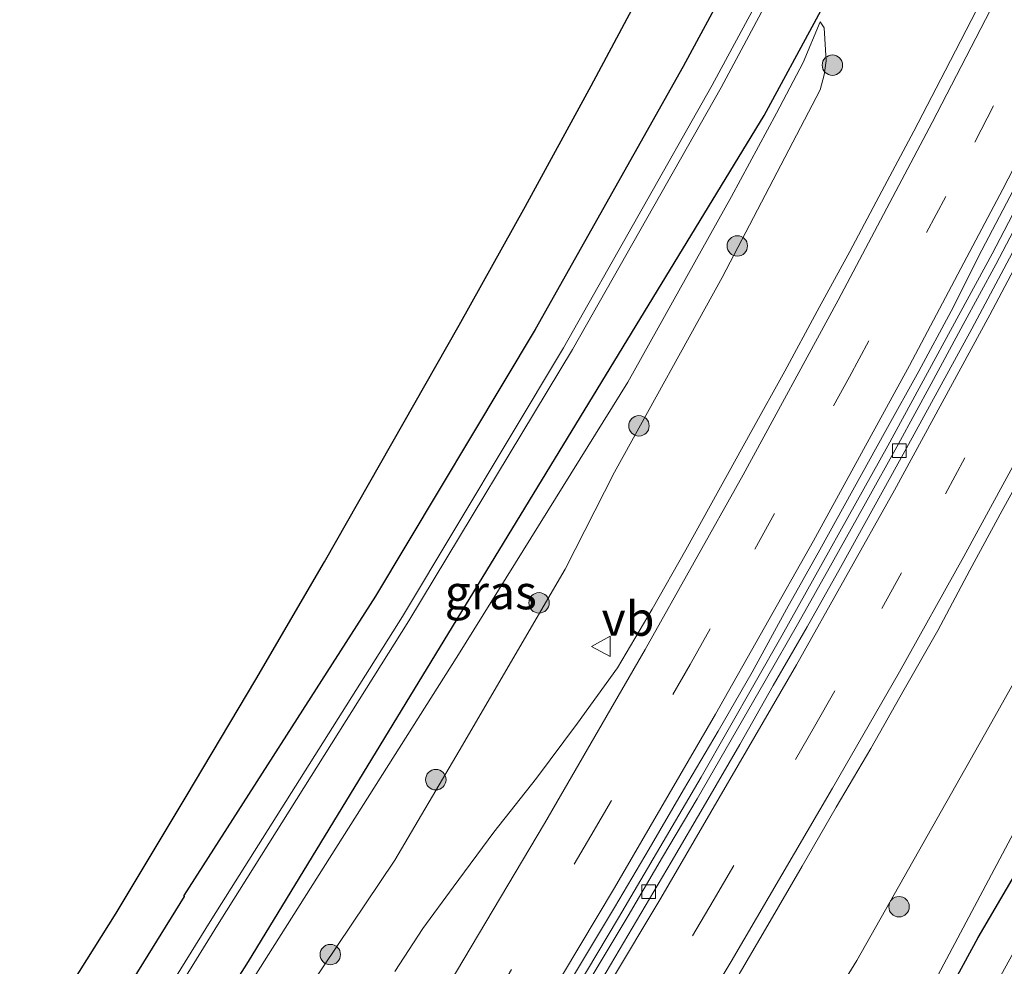
# Model space of a CAD drawing. Units: metres. Extents: x 251084 to 256027, y 562500 to 568750.
# Drawn here: x 254576 to 254648, y 565161 to 565230 of the extents above; entities that cross this region are included whole.
import ezdxf
from ezdxf.enums import TextEntityAlignment as Align

# ---------------------------------------------------------------- set-up
doc = ezdxf.new("R2010")
doc.units = ezdxf.units.M
doc.linetypes.add('VW-3-9_STREEP', pattern=[12, 3, -9])
doc.layers.get('0').update_dxf_attribs({"lineweight": 25})
for name, color, linetype, lineweight in [('B-ME-BV-GELEIDECONSTRUCTIE-GELEIDERAIL-L-B1', 213, 'BV-GELEIDERAIL', 18), ('B-ME-GR-BOOM-S-B1', 93, 'Continuous', 18), ('B-ME-GW-INSTEEKWATERGANG-L-B1', 10, 'Continuous', 25), ('B-ME-GW-KRUINLIJN-L-B1', 93, 'Continuous', 18), ('B-ME-GW-TEENLIJN-L-B1', 93, 'Continuous', 18), ('B-ME-IE-GRASLAND-GV-B6', 93, 'Continuous', 18), ('B-ME-KG-KADASTRAAL-OPNAMEDTMGRENS-L-B1', 10, 'Continuous', 25), ('B-ME-OG-WATER-GV-B6', 153, 'Continuous', 18), ('B-ME-VH-VERH_SOORT-BITUMEN-GV-B6', 8, 'IE-TERREINAFSCHEIDING-NATUURLIJK-HOUTWAL', 18), ('B-ME-VV-KOLK-S-B1', 8, 'Continuous', 18), ('B-ME-VW-MARKERING-39STREEP-015-L-B1', 255, 'VW-3-9_STREEP', 18), ('B-ME-VW-MARKERING-STREEP-015-L-B1', 7, 'Continuous', 18), ('B-ME-VW-MEUBILAIR_WEGMEUBILAIR-VERKEERSBORD-S-B1', 8, 'Continuous', 18)]:
    doc.layers.add(name, color=color, linetype=linetype, lineweight=lineweight)
doc.styles.add('NLCS-ISO', font='NLCS-ISO.TTF')
doc.linetypes.add('BV-GELEIDERAIL', pattern='A,10,-3,[108,NLCS.SHX,S=1,R=0,X=0,Y=0],-3', length=16)
doc.linetypes.add('IE-TERREINAFSCHEIDING-NATUURLIJK-HOUTWAL', pattern='A,7,-1.5,[67,NLCS.SHX,S=0.75,R=45,X=0,Y=0],-1.5,7,-1.5,[70,NLCS.SHX,S=0.75,R=0,X=0,Y=0],-1.5', length=20)

# ---------------------------------------------------------------- blocks, each defined once
blk = doc.blocks.new('verkeersbord')
for p, q in [((0, 0.75), (-0.75, -0.625)), ((0.75, -0.625), (0, 0.75)), ((-0.75, -0.625), (0.75, -0.625))]:
    blk.add_line(p, q)
blk = doc.blocks.new('boom')
blk.add_hatch(color=256).paths.add_polyline_path([(-0.75, 0, 1), (0.75, 0, 1)])
blk.add_circle((0, 0), 0.75)
blk = doc.blocks.new('kolk')
blk.add_lwpolyline([(-0.5, -0.5), (0.5, -0.5), (0.5, 0.5), (-0.5, 0.5)], close=True)

msp = doc.modelspace()

# ---------------------------------------------------------------- linework, layer by layer
at = {"layer": 'B-ME-BV-GELEIDECONSTRUCTIE-GELEIDERAIL-L-B1'}
msp.add_polyline3d([(254604.3759, 565139.0586, 6.5832), (254613.5196, 565153.8832, 6.3744), (254619.6775, 565164.1831, 6.2296), (254625.7346, 565174.5082, 6.0741), (254631.6997, 565184.9316, 5.9237), (254639.4566, 565198.8206, 5.7551), (254647.0981, 565212.9339, 5.5728), (254656.3345, 565230.6284, 5.3501), (254661.7506, 565241.3559, 5.2297), (254667.0183, 565251.9463, 5.1252), (254672.303, 565262.9125, 5.0264), (254677.4222, 565273.728, 4.9467), (254682.4476, 565284.6301, 4.8672), (254687.3274, 565295.5642, 4.7779), (254692.1457, 565306.5651, 4.7099), (254696.8255, 565317.5741, 4.6432), (254697.8883, 565320.1624, 4.6151), (254704.4406, 565336.0743, 4.5615), (254708.8845, 565347.2278, 4.5149), (254713.2178, 565358.4273, 4.4772), (254720.0784, 565376.47, 4.444), (254723.081, 565384.5767, 4.4688), (254725.0123, 565389.904, 4.4403)], dxfattribs=at)
at = {"layer": 'B-ME-GW-INSTEEKWATERGANG-L-B1'}
for points in [[(254758.4023, 565558.232, 2.3503), (254756.224, 565552.005, 2.372), (254754.677, 565547.351, 2.33), (254746.856, 565526.048, 2.416), (254738.144, 565501.512, 2.54), (254729.856, 565477.743, 2.503), (254721.695, 565454.344, 2.516), (254713.375, 565431.36, 2.556), (254705.367, 565409.019, 2.56), (254696.615, 565384.878, 2.381), (254688.251, 565362.181, 2.167), (254678.951, 565339.087, 2.132), (254669.317, 565316.557, 2.142), (254658.84, 565293.766, 2.267), (254648.775, 565273.195, 2.322), (254637.438, 565250.777, 2.313), (254624.426, 565226.672, 2.322), (254613.562, 565207.382, 2.301), (254601.826, 565187.789, 2.359), (254587.758, 565165.812, 2.435), (254587.78, 565165.751, 2.417), (254579.0276, 565151.5882, 2.3856)], [(254584.7568, 565148.7563, 2.7859), (254592.501, 565160.977, 2.83), (254617.4838, 565201.9631, 2.9758), (254630.364, 565223.094, 3.051), (254634.205, 565230.184, 3.066), (254643.512, 565247.464, 3.17), (254655.217, 565270.366, 3.152), (254664.948, 565290.743, 3.149), (254675.341, 565313.867, 3.091), (254685.052, 565336.433, 3.121), (254694.669, 565359.624, 3.142), (254702.926, 565381.907, 3.148), (254712.593, 565406.567, 3.327), (254720.262, 565428.466, 3.208), (254728.65, 565451.723, 3.275), (254736.717, 565475.179, 3.186), (254745.11, 565498.845, 3.214), (254753.645, 565523.28, 3.138), (254761.294, 565544.833, 3.147), (254765.1631, 565556.2195, 3.0874)], [(254626.6759, 565128.0358, 2.4924), (254632.769, 565138.241, 2.389), (254646.083, 565162.726, 2.594), (254654.237, 565176.623, 2.423), (254656.768, 565181.61, 2.473), (254657.051, 565184.295, 2.562), (254664.369, 565198.105, 2.665), (254675.787, 565221.166, 2.726), (254687.106, 565244.107, 2.634), (254697.391, 565267.544, 2.621), (254707.771, 565290.5, 2.526), (254717.586, 565314.731, 2.498), (254727.62, 565340.005, 2.859), (254736.668, 565364.464, 2.829), (254745.859, 565389.869, 2.83), (254754.466, 565413.59, 2.64), (254763.411, 565439.615, 2.616), (254772.465, 565465.195, 2.732), (254781.459, 565491.527, 2.734), (254790.187, 565515.58, 2.654), (254798.745, 565539.049, 2.643), (254800.9693, 565545.5607, 2.6559)]]:
    msp.add_polyline3d(points, dxfattribs=at)
at = {"layer": 'B-ME-GW-KRUINLIJN-L-B1'}
for points in [[(254618.8644, 565131.897, 5.9368), (254626.472, 565143.668, 5.661), (254637.163, 565161.054, 5.407), (254646.866, 565178.183, 5.167), (254656.385, 565195.143, 4.963), (254665.589, 565212.281, 4.889), (254674.494, 565229.344, 4.778), (254681.412, 565243.398, 4.641), (254689.965, 565261.106, 4.264), (254698.441, 565279.303, 4.045), (254702.362, 565287.373, 3.918), (254706.894, 565297.906, 3.923), (254711.603, 565309.5, 3.843), (254715.82, 565319.538, 3.774), (254717.02, 565323.273, 3.719), (254718.486, 565326.041, 3.337), (254720.578, 565330.599, 3.289), (254727.62, 565340.005, 2.859)], [(254634.47, 565229.957, 3.171), (254634.782, 565229.524, 3.331), (254634.932, 565227.103, 3.888), (254634.773, 565226.066, 4.064), (254634.491, 565224.971, 4.159), (254627.291, 565211.2, 4.332), (254619.379, 565196.892, 4.516), (254615.763, 565189.77, 4.717), (254607.974, 565176.433, 4.75), (254603.241, 565168.421, 4.939), (254596.894, 565158.945, 4.964), (254590.509, 565147.162, 5.221), (254589.9193, 565146.2045, 5.2378)]]:
    msp.add_polyline3d(points, dxfattribs=at)
at = {"layer": 'B-ME-GW-TEENLIJN-L-B1'}
for points in [[(254727.62, 565340.005, 2.859), (254721.786, 565326.895, 2.842), (254719.943, 565323.404, 2.73), (254718.593, 565320.137, 2.645), (254716.878, 565315.739, 2.673), (254707.088, 565292.78, 2.855), (254696.388, 565269.33, 2.943), (254686.431, 565246.777, 2.923), (254676.035, 565224.958, 3.002), (254664.667, 565201.794, 2.901), (254652.387, 565177.381, 2.68), (254640.671, 565155.356, 2.555), (254627.641, 565132.072, 2.396), (254625.5318, 565128.6013, 2.4193)], [(254585.6511, 565148.3143, 2.8151), (254594.257, 565161.945, 2.887), (254607.932, 565183.499, 2.979), (254620.362, 565203.496, 3.141), (254627.98, 565217.136, 3.143), (254631.272, 565223.246, 3.115), (254633.23, 565226.984, 3.144), (254634.47, 565229.957, 3.171)]]:
    msp.add_polyline3d(points, dxfattribs=at)
at = {"layer": 'B-ME-IE-GRASLAND-GV-B6'}
for points in [[(254637.438, 565250.777, 2.313), (254624.426, 565226.672, 2.322), (254613.562, 565207.382, 2.301), (254601.826, 565187.789, 2.359), (254587.758, 565165.812, 2.435), (254587.78, 565165.751, 2.417), (254579.0276, 565151.5882, 2.3856), (254575.7009, 565153.2326, 2.5052), (254577.4073, 565155.9624, 2.5018), (254582.7768, 565164.5101, 2.4994), (254587.9244, 565173.0866, 2.4731), (254593.0452, 565181.6782, 2.4626), (254598.0785, 565190.3198, 2.4522), (254603.0347, 565199.0051, 2.4364), (254607.972, 565207.7013, 2.4154), (254612.8413, 565216.436, 2.3838), (254617.6585, 565225.2625, 2.368), (254622.3728, 565234.0811, 2.368)], [(254639.609, 565249.507, 0.588), (254626.544, 565225.305, 0.55), (254615.637, 565206.018, 0.594), (254603.812, 565186.307, 0.613), (254589.81, 565164.106, 0.627), (254581.3301, 565150.4501, 0.6614), (254579.0276, 565151.5882, 2.3856), (254587.78, 565165.751, 2.417), (254587.758, 565165.812, 2.435), (254601.826, 565187.789, 2.359), (254613.562, 565207.382, 2.301), (254624.426, 565226.672, 2.322), (254637.438, 565250.777, 2.313)], [(254634.205, 565230.184, 3.066), (254630.364, 565223.094, 3.051), (254617.4838, 565201.9631, 2.9758), (254592.501, 565160.977, 2.83), (254584.7568, 565148.7563, 2.7859), (254581.8942, 565150.1713, 0.6435), (254590.348, 565163.843, 0.621), (254604.265, 565185.99, 0.637), (254616.286, 565205.894, 0.566), (254627.202, 565225.149, 0.567), (254640.16, 565249.342, 0.623)], [(254686.431, 565246.777, 2.923), (254676.035, 565224.958, 3.002), (254664.667, 565201.794, 2.901), (254652.387, 565177.381, 2.68), (254640.671, 565155.356, 2.555), (254627.641, 565132.072, 2.396), (254625.5318, 565128.6013, 2.4193)], [(254626.6759, 565128.0358, 2.4924), (254625.5318, 565128.6013, 2.4193), (254627.641, 565132.072, 2.396), (254640.671, 565155.356, 2.555), (254652.387, 565177.381, 2.68), (254664.667, 565201.794, 2.901), (254676.035, 565224.958, 3.002), (254686.431, 565246.777, 2.923)], [(254691.132, 565244.784, 0.91), (254681.02, 565222.813, 0.886), (254669.105, 565199.486, 0.966), (254656.224, 565175.367, 0.91), (254644.173, 565153.425, 0.888), (254630.728, 565130.389, 1.037), (254628.7457, 565127.0126, 1.0316), (254626.6759, 565128.0358, 2.4924), (254632.769, 565138.241, 2.389), (254646.083, 565162.726, 2.594), (254654.237, 565176.623, 2.423), (254656.768, 565181.61, 2.473), (254657.051, 565184.295, 2.562), (254664.369, 565198.105, 2.665), (254675.787, 565221.166, 2.726), (254687.106, 565244.107, 2.634)], [(254687.106, 565244.107, 2.634), (254675.787, 565221.166, 2.726), (254664.369, 565198.105, 2.665), (254657.051, 565184.295, 2.562), (254656.768, 565181.61, 2.473), (254654.237, 565176.623, 2.423), (254646.083, 565162.726, 2.594), (254632.769, 565138.241, 2.389), (254626.6759, 565128.0358, 2.4924)], [(254625.5318, 565128.6013, 2.4193), (254618.8644, 565131.897, 5.9368), (254626.472, 565143.668, 5.661), (254637.163, 565161.054, 5.407), (254646.866, 565178.183, 5.167), (254656.385, 565195.143, 4.963), (254665.589, 565212.281, 4.889), (254674.494, 565229.344, 4.778), (254681.412, 565243.398, 4.641)], [(254645.9475, 565230.8115, 4.476), (254643.6491, 565226.3711, 4.5177), (254641.3473, 565221.932, 4.5611), (254639.0018, 565217.5164, 4.606), (254636.6656, 565213.0958, 4.6407), (254634.267, 565208.7142, 4.6791), (254631.8854, 565204.3177, 4.7294), (254629.4555, 565199.9473, 4.7727), (254627.0397, 565195.5693, 4.8064), (254624.6186, 565191.1944, 4.8661), (254622.1487, 565186.831, 4.9093), (254619.6091, 565182.524, 4.9492), (254616.653, 565178.4672, 4.9924), (254613.6397, 565174.4395, 5.0394), (254610.5217, 565170.4736, 5.0409), (254607.5294, 565166.4329, 5.1409), (254605.2976, 565163.3861, 5.1617), (254603.256, 565160.2311, 5.1891)], [(254584.7568, 565148.7563, 2.7859), (254592.501, 565160.977, 2.83), (254617.4838, 565201.9631, 2.9758), (254630.364, 565223.094, 3.051), (254634.205, 565230.184, 3.066)], [(254589.9193, 565146.2045, 5.2378), (254585.6511, 565148.3143, 2.8151), (254594.257, 565161.945, 2.887), (254607.932, 565183.499, 2.979), (254620.362, 565203.496, 3.141), (254627.98, 565217.136, 3.143), (254631.272, 565223.246, 3.115), (254633.23, 565226.984, 3.144), (254634.47, 565229.957, 3.171), (254634.782, 565229.524, 3.331), (254634.932, 565227.103, 3.888), (254634.773, 565226.066, 4.064), (254634.491, 565224.971, 4.159), (254627.291, 565211.2, 4.332), (254619.379, 565196.892, 4.516), (254615.763, 565189.77, 4.717), (254607.974, 565176.433, 4.75), (254603.241, 565168.421, 4.939), (254596.894, 565158.945, 4.964), (254590.509, 565147.162, 5.221), (254589.9193, 565146.2045, 5.2378)], [(254596.894, 565158.945, 4.964), (254603.241, 565168.421, 4.939), (254607.974, 565176.433, 4.75), (254615.763, 565189.77, 4.717), (254619.379, 565196.892, 4.516), (254627.291, 565211.2, 4.332), (254634.491, 565224.971, 4.159), (254634.773, 565226.066, 4.064), (254634.932, 565227.103, 3.888), (254634.782, 565229.524, 3.331), (254634.47, 565229.957, 3.171), (254633.23, 565226.984, 3.144), (254631.272, 565223.246, 3.115), (254627.98, 565217.136, 3.143), (254620.362, 565203.496, 3.141), (254607.932, 565183.499, 2.979), (254594.257, 565161.945, 2.887), (254585.6511, 565148.3143, 2.8151)], [(254614.2402, 565156.3624, 5.4618), (254616.8158, 565160.6474, 5.393), (254619.3708, 565164.9457, 5.3346), (254621.9248, 565169.2535, 5.275), (254624.4493, 565173.5693, 5.2142), (254626.9961, 565177.8724, 5.1423), (254629.4791, 565182.2125, 5.0832), (254632.0178, 565186.8358, 5.0433), (254634.4501, 565191.2046, 5.0066), (254636.8778, 565195.576, 4.9703), (254639.3031, 565199.9487, 4.9326), (254641.7355, 565204.3176, 4.8533), (254644.0976, 565208.7244, 4.827), (254646.3491, 565213.1908, 4.7963), (254648.6836, 565217.6129, 4.7589)], [(254649.7042, 565216.5624, 4.7884), (254647.3756, 565212.1377, 4.8454), (254644.9859, 565207.7446, 4.9071), (254642.6194, 565203.3782, 4.9587), (254640.2242, 565198.9888, 5.0204), (254637.7982, 565194.6164, 5.0757), (254635.37, 565190.2458, 5.1414), (254632.9051, 565185.8955, 5.2017), (254630.4428, 565181.5854, 5.2575), (254627.9517, 565177.2501, 5.3294), (254625.4482, 565172.9219, 5.3902), (254622.9104, 565168.6401, 5.4701), (254620.3772, 565164.3287, 5.5227), (254617.8166, 565160.0343, 5.5912)], [(254656.385, 565195.143, 4.963), (254646.866, 565178.183, 5.167), (254637.163, 565161.054, 5.407), (254626.472, 565143.668, 5.661), (254618.8644, 565131.897, 5.9368), (254613.1162, 565134.7383, 6.0965), (254615.131, 565137.9568, 6.0483), (254617.7879, 565142.1927, 5.9772), (254620.4243, 565146.4412, 5.9308), (254623.0386, 565150.7183, 5.8448), (254625.5901, 565155.0181, 5.791), (254628.1126, 565159.3353, 5.7333), (254630.6433, 565163.6472, 5.6663), (254633.1465, 565167.9758, 5.596), (254635.6649, 565172.2949, 5.5289), (254638.1892, 565176.6113, 5.4346), (254640.637, 565180.9349, 5.3774), (254643.1247, 565185.2725, 5.3307), (254645.4662, 565189.6912, 5.2844), (254647.8544, 565194.0845, 5.2257), (254650.2769, 565198.4584, 5.1767)]]:
    msp.add_polyline3d(points, dxfattribs=at)
at = {"layer": 'B-ME-KG-KADASTRAAL-OPNAMEDTMGRENS-L-B1'}
msp.add_polyline3d([(254577.4073, 565155.9624, 2.5018), (254582.7768, 565164.5101, 2.4994), (254587.9244, 565173.0866, 2.4731), (254593.0452, 565181.6782, 2.4626), (254598.0785, 565190.3198, 2.4522), (254603.0347, 565199.0051, 2.4364), (254607.972, 565207.7013, 2.4154), (254612.8413, 565216.436, 2.3838), (254617.6585, 565225.2625, 2.368), (254622.3728, 565234.0811, 2.368)], dxfattribs=at)
msp.add_polyline3d([(254577.4073, 565155.9624, 2.5018), (254582.7768, 565164.5101, 2.4994), (254587.9244, 565173.0866, 2.4731), (254593.0452, 565181.6782, 2.4626), (254598.0785, 565190.3198, 2.4522), (254603.0347, 565199.0051, 2.4364), (254607.972, 565207.7013, 2.4154), (254612.8413, 565216.436, 2.3838), (254617.6585, 565225.2625, 2.368), (254622.3728, 565234.0811, 2.368)], dxfattribs=at)
at = {"layer": 'B-ME-OG-WATER-GV-B6'}
msp.add_polyline3d([(254640.16, 565249.342, 0.623), (254627.202, 565225.149, 0.567), (254616.286, 565205.894, 0.566), (254604.265, 565185.99, 0.637), (254590.348, 565163.843, 0.621), (254581.8942, 565150.1713, 0.6435), (254581.3301, 565150.4501, 0.6614), (254589.81, 565164.106, 0.627), (254603.812, 565186.307, 0.613), (254615.637, 565206.018, 0.594), (254626.544, 565225.305, 0.55), (254639.609, 565249.507, 0.588)], dxfattribs=at)
at = {"layer": 'B-ME-VH-VERH_SOORT-BITUMEN-GV-B6'}
for points in [[(254605.5277, 565138.4893, 5.9208), (254604.8604, 565138.8191, 5.9024), (254607.4369, 565142.9645, 5.8539), (254610.0672, 565147.2168, 5.7845), (254612.6612, 565151.4657, 5.7195), (254615.2506, 565155.7433, 5.6568), (254617.8166, 565160.0343, 5.5912), (254620.3772, 565164.3287, 5.5227), (254622.9104, 565168.6401, 5.4701), (254625.4482, 565172.9219, 5.3902), (254627.9517, 565177.2501, 5.3294), (254630.4428, 565181.5854, 5.2575), (254632.9051, 565185.8955, 5.2017), (254635.37, 565190.2458, 5.1414), (254637.7982, 565194.6164, 5.0757), (254640.2242, 565198.9888, 5.0204), (254642.6194, 565203.3782, 4.9587), (254644.9859, 565207.7446, 4.9071), (254647.3756, 565212.1377, 4.8454), (254649.7042, 565216.5624, 4.7884), (254652.0394, 565220.9834, 4.7297), (254654.3633, 565225.4106, 4.6714), (254656.647, 565229.8587, 4.6204), (254658.9141, 565234.3001, 4.5661)], [(254659.5353, 565233.9887, 4.5741), (254657.266, 565229.5371, 4.6204), (254654.9681, 565225.0964, 4.6821), (254652.6466, 565220.668, 4.7351), (254650.3066, 565216.2494, 4.7937), (254647.9638, 565211.8321, 4.8561), (254645.6072, 565207.4218, 4.9071), (254643.2279, 565203.0372, 4.9667), (254640.8141, 565198.6583, 5.0257), (254638.3998, 565194.2793, 5.081), (254635.9762, 565189.9061, 5.1414), (254633.5287, 565185.5461, 5.207), (254631.0402, 565181.2432, 5.2687), (254628.5699, 565176.896, 5.339), (254626.0498, 565172.5773, 5.4062), (254623.5497, 565168.2556, 5.4781), (254620.9946, 565163.9574, 5.5467), (254618.4463, 565159.6556, 5.6119), (254615.8638, 565155.3744, 5.6791), (254613.2636, 565151.1034, 5.7435), (254610.6855, 565146.8256, 5.8101), (254608.0552, 565142.5733, 5.8747), (254605.5277, 565138.4893, 5.9208)], [(254603.256, 565160.2311, 5.1891), (254605.2976, 565163.3861, 5.1617), (254607.5294, 565166.4329, 5.1409), (254610.5217, 565170.4736, 5.0409), (254613.6397, 565174.4395, 5.0394), (254616.653, 565178.4672, 4.9924), (254619.6091, 565182.524, 4.9492), (254622.1487, 565186.831, 4.9093), (254624.6186, 565191.1944, 4.8661), (254627.0397, 565195.5693, 4.8064), (254629.4555, 565199.9473, 4.7727), (254631.8854, 565204.3177, 4.7294), (254634.267, 565208.7142, 4.6791), (254636.6656, 565213.0958, 4.6407), (254639.0018, 565217.5164, 4.606), (254641.3473, 565221.932, 4.5611), (254643.6491, 565226.3711, 4.5177), (254645.9475, 565230.8115, 4.476)], [(254648.6836, 565217.6129, 4.7589), (254646.3491, 565213.1908, 4.7963), (254644.0976, 565208.7244, 4.827), (254641.7355, 565204.3176, 4.8533), (254639.3031, 565199.9487, 4.9326), (254636.8778, 565195.576, 4.9703), (254634.4501, 565191.2046, 5.0066), (254632.0178, 565186.8358, 5.0433), (254629.4791, 565182.2125, 5.0832), (254626.9961, 565177.8724, 5.1423), (254624.4493, 565173.5693, 5.2142), (254621.9248, 565169.2535, 5.275), (254619.3708, 565164.9457, 5.3346), (254616.8158, 565160.6474, 5.393), (254614.2402, 565156.3624, 5.4618)], [(254618.4463, 565159.6556, 5.6119), (254620.9946, 565163.9574, 5.5467), (254623.5497, 565168.2556, 5.4781), (254626.0498, 565172.5773, 5.4062), (254628.5699, 565176.896, 5.339), (254631.0402, 565181.2432, 5.2687), (254633.5287, 565185.5461, 5.207), (254635.9762, 565189.9061, 5.1414), (254638.3998, 565194.2793, 5.081), (254640.8141, 565198.6583, 5.0257), (254643.2279, 565203.0372, 4.9667), (254645.6072, 565207.4218, 4.9071), (254647.9638, 565211.8321, 4.8561), (254650.3066, 565216.2494, 4.7937)], [(254650.2769, 565198.4584, 5.1767), (254647.8544, 565194.0845, 5.2257), (254645.4662, 565189.6912, 5.2844), (254643.1247, 565185.2725, 5.3307), (254640.637, 565180.9349, 5.3774), (254638.1892, 565176.6113, 5.4346), (254635.6649, 565172.2949, 5.5289), (254633.1465, 565167.9758, 5.596), (254630.6433, 565163.6472, 5.6663), (254628.1126, 565159.3353, 5.7333)]]:
    msp.add_polyline3d(points, dxfattribs=at)
at = {"layer": 'B-ME-VW-MARKERING-39STREEP-015-L-B1'}
for points in [[(254600.092, 565141.1761, 5.6603), (254610.285, 565157.7963, 5.4261), (254617.6491, 565170.1933, 5.2699), (254624.9256, 565182.7873, 5.1342), (254629.6929, 565191.2402, 5.0372), (254636.6394, 565203.8956, 4.9028), (254645.843, 565221.1297, 4.7422), (254652.6884, 565234.4157, 4.6161), (254659.4062, 565247.8255, 4.4912), (254665.9236, 565261.1843, 4.3818), (254672.2326, 565274.444, 4.2951), (254678.2472, 565287.5599, 4.2146), (254682.1798, 565296.3174, 4.1519), (254687.9828, 565309.6427, 4.069), (254693.6484, 565323.0395, 4.0026), (254699.1212, 565336.3748, 3.9382), (254704.5715, 565350.0842, 3.8702), (254711.691, 565368.6072, 3.8222), (254718.4728, 565386.7598, 3.7675), (254725.083, 565404.9595, 3.7501), (254731.6702, 565423.3774, 3.728), (254738.2626, 565441.9993, 3.714)], [(254609.1786, 565136.6847, 6.0475), (254618.9541, 565152.5413, 5.8069), (254626.6258, 565165.4234, 5.6088), (254634.0717, 565178.2261, 5.4091), (254638.9979, 565186.8798, 5.2877), (254643.6879, 565195.3153, 5.1651), (254652.9862, 565212.5485, 4.9471), (254659.9503, 565225.8118, 4.7782), (254666.6294, 565238.9169, 4.6483), (254673.0322, 565251.8927, 4.513), (254677.3282, 565260.8009, 4.4207), (254683.4689, 565273.9133, 4.3318), (254687.6004, 565282.9146, 4.2538), (254693.5075, 565296.169, 4.157), (254699.2745, 565309.4875, 4.0734), (254705.0512, 565323.2446, 4.0069), (254708.7845, 565332.405, 3.955), (254715.9594, 565350.5174, 3.8682), (254722.883, 565368.6624, 3.8365), (254729.7765, 565387.2637, 3.7973), (254736.3352, 565405.3586, 3.7735)]]:
    msp.add_polyline3d(points, dxfattribs=at)
at = {"layer": 'B-ME-VW-MARKERING-STREEP-015-L-B1'}
for points in [[(254597.0323, 565142.6885, 5.5869), (254606.694, 565158.4203, 5.3737), (254614.2419, 565171.115, 5.2041), (254621.6242, 565183.8676, 5.0523), (254628.8325, 565196.7069, 4.9112), (254635.7909, 565209.5148, 4.7721), (254642.7155, 565222.5678, 4.6543), (254649.4871, 565235.6857, 4.5268), (254656.1215, 565248.8826, 4.4068), (254662.615, 565262.1861, 4.298), (254668.93, 565275.4657, 4.2093), (254675.1035, 565288.8966, 4.1258), (254681.0485, 565302.2535, 4.0283), (254686.8995, 565315.7941, 3.95), (254692.5328, 565329.2572, 3.8846), (254698.061, 565342.8786, 3.8222), (254703.4833, 565356.6648, 3.7589), (254710.476, 565375.0443, 3.7137), (254717.2993, 565393.5144, 3.6689), (254723.9481, 565411.9112, 3.6545), (254730.5475, 565430.4614, 3.6324), (254737.0996, 565449.0424, 3.6132)], [(254603.1805, 565139.6495, 5.7418), (254611.8257, 565153.7282, 5.5261), (254619.3873, 565166.3846, 5.353), (254626.7983, 565179.1291, 5.2081), (254633.9882, 565191.8682, 5.0721), (254641.0333, 565204.7357, 4.9331), (254647.8912, 565217.6708, 4.8004), (254654.599, 565230.6692, 4.6694), (254661.175, 565243.7033, 4.5507), (254665.5159, 565252.4977, 4.4652), (254671.8434, 565265.6366, 4.3835), (254678.1259, 565279.0373, 4.3013), (254685.1402, 565294.5715, 4.2198), (254691.0252, 565308.0274, 4.1411), (254696.8059, 565321.7007, 4.0725), (254704.1663, 565339.7643, 3.9787), (254709.5531, 565353.4214, 3.9397), (254716.5248, 565371.737, 3.8894), (254723.3111, 565390.0983, 3.8378), (254729.9707, 565408.5246, 3.8269), (254736.1309, 565425.84, 3.8175)], [(254606.0979, 565138.2074, 5.9457), (254615.2403, 565153.0326, 5.7253), (254622.7898, 565165.6288, 5.5381), (254632.7497, 565182.7535, 5.2667), (254639.9312, 565195.5759, 5.0798), (254646.93, 565208.4547, 4.9098), (254653.7656, 565221.3335, 4.7466), (254660.4725, 565234.3319, 4.5878), (254667.0838, 565247.5213, 4.4613), (254673.7725, 565261.2446, 4.3214), (254680.0271, 565274.5968, 4.2303), (254686.1905, 565288.0999, 4.1206), (254692.5045, 565302.3216, 4.0225), (254697.8512, 565314.7529, 3.9461), (254705.3585, 565333.011, 3.8669), (254710.7946, 565346.6575, 3.8201), (254716.0812, 565360.2778, 3.7821), (254722.7343, 565377.9893, 3.7735), (254729.4447, 565396.344, 3.7709), (254736.075, 565414.8472, 3.7569)], [(254612.2431, 565135.1699, 6.1488), (254620.4286, 565148.4536, 5.9435), (254627.9411, 565160.984, 5.7548), (254635.3895, 565173.7081, 5.5567), (254640.3036, 565182.2454, 5.4335), (254645.0317, 565190.6978, 5.3138), (254652.1087, 565203.7017, 5.1491), (254659.0526, 565216.7381, 4.9788), (254665.8107, 565229.7897, 4.8324), (254670.2163, 565238.4934, 4.7687), (254676.7476, 565251.7803, 4.6164), (254680.958, 565260.5769, 4.5222), (254687.1708, 565273.8332, 4.4226), (254693.2265, 565287.1474, 4.3144), (254701.0148, 565304.9027, 4.1988), (254706.7756, 565318.5125, 4.1219), (254712.3781, 565332.239, 4.0388), (254717.8136, 565345.8911, 3.9598), (254723.0647, 565359.493, 3.9117), (254729.9239, 565377.7787, 3.8572), (254736.6573, 565396.2443, 3.7958)]]:
    msp.add_polyline3d(points, dxfattribs=at)

# ---------------------------------------------------------------- block references
at = {"layer": 'B-ME-GR-BOOM-S-B1', "rotation": 90}
for p in [(254635.3783, 565226.779, 3.9132), (254628.3958, 565213.5069, 4.1682), (254621.1742, 565200.2983, 4.3788), (254613.8351, 565187.3011, 4.4962), (254606.255, 565174.3218, 4.573), (254640.2695, 565164.9959, 5.1562), (254598.5083, 565161.4806, 4.905)]:
    msp.add_blockref('boom', p, dxfattribs=at)
at = {"layer": 'B-ME-VV-KOLK-S-B1', "rotation": 90}
for p in [(254640.2827, 565198.48, 4.974), (254621.8801, 565166.099, 5.4556)]:
    msp.add_blockref('kolk', p, dxfattribs=at)
at = {"layer": 'B-ME-VW-MEUBILAIR_WEGMEUBILAIR-VERKEERSBORD-S-B1', "rotation": 90}
msp.add_blockref('verkeersbord', (254618.4272, 565184.1026, 4.9379), dxfattribs=at)

# ---------------------------------------------------------------- texts
at = {"layer": 'B-ME-IE-GRASLAND-GV-B6', "ltscale": 0.2, "style": 'NLCS-ISO'}
msp.add_text('gras', height=2.5, dxfattribs=at).set_placement((254610.2915, 565188.0807), align=Align.MIDDLE_CENTER)
at = {"layer": 'B-ME-VW-MEUBILAIR_WEGMEUBILAIR-VERKEERSBORD-S-B1', "ltscale": 0.2, "style": 'NLCS-ISO'}
msp.add_text('vb', height=2.5, dxfattribs=at).set_placement((254618.4272, 565184.1026, 4.9379), align=Align.BOTTOM_LEFT)

doc.saveas('drawing.dxf')
